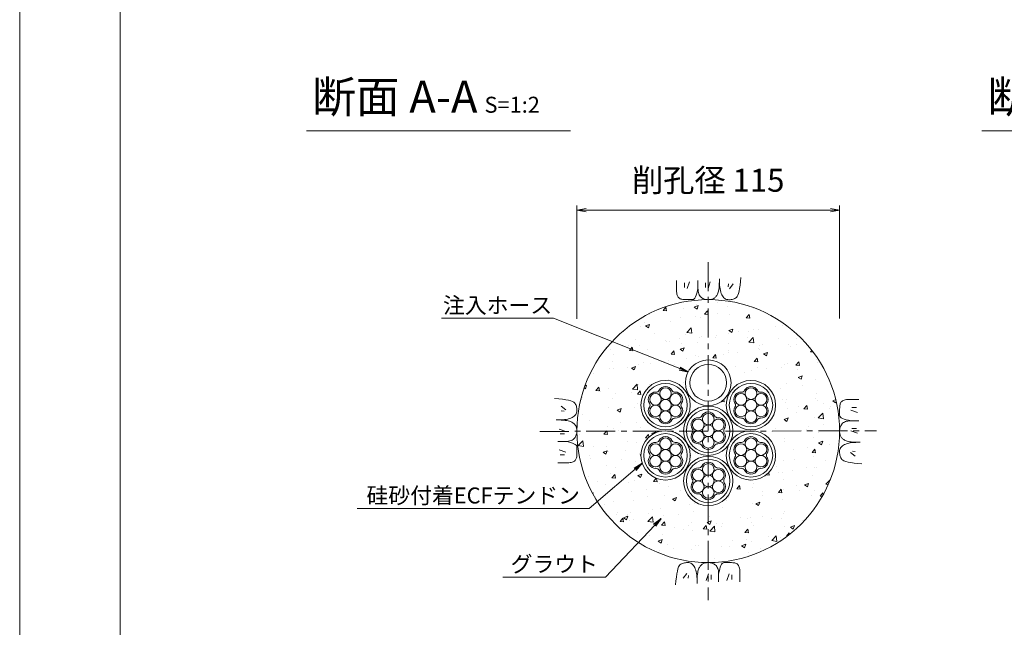
# Model space of a CAD drawing. Units: millimetres. Extents: x 0 to 1297, y 0 to 594.
# Drawn here: x 0 to 215, y 285 to 418 of the extents above; entities that cross this region are included whole.
import ezdxf
from ezdxf.enums import TextEntityAlignment as Align

# ---------------------------------------------------------------- set-up
doc = ezdxf.new("R2010")
doc.units = ezdxf.units.MM
doc.linetypes.add('CENTER', pattern=[101.6, 63.5, -12.7, 12.7, -12.7])
for name, color, linetype, lineweight in [('C-TTL', 2, 'Continuous', 18), ('D-BMK', 2, 'CENTER', 13), ('D-BYP', 5, 'Continuous', 13), ('D-STR-DIM', 7, 'Continuous', 13), ('D-STR-HTXT', 7, 'Continuous', 13), ('D-STR-MTXT', 7, 'Continuous', 13), ('D-STR-STR1', 1, 'Continuous', 18), ('D-STR-STR5', 6, 'Continuous', 13), ('D-STR-STR6', 4, 'Continuous', 18)]:
    doc.layers.add(name, color=color, linetype=linetype, lineweight=lineweight)
doc.layers.add('C-TTL2', color=2, linetype='Continuous', lineweight=18, plot=False)
doc.styles.add('MSG', font='MS Gothic.ttf')
doc.styles.add('YOKO_GOTHIC', font='MS Gothic.ttf')
doc.dimstyles.new('DIM5', dxfattribs={"dimscale": 0, "dimtxt": 3.5, "dimasz": 1, "dimexe": 0.5, "dimexo": 0.5, "dimgap": 0.5, "dimtad": 1, "dimdec": 0, "dimlfac": 5, "dimzin": 0, "dimdsep": 46, "dimtxsty": 'MSG', "dimblk": 'ehd5-4 _OPEN', "dimcen": 0.09, "dimclrd": 256, "dimclre": 256, "dimadec": 0, "dimazin": 0, "dimtfac": 1, "dimtdec": 0, "dimtmove": 2, "dimatfit": 3, "dimldrblk": 'ehd5-4 _OPEN', "dimfxl": 1, "dimtolj": 1, "dimtzin": 0, "dimlwd": -1, "dimlwe": -1, "dimarcsym": 0})

# ---------------------------------------------------------------- blocks, each defined once
blk = doc.blocks.new('ehd5-4 _OPEN')
at = {"color": 0, "linetype": 'ByBlock', "lineweight": -2}
for p, q in [((-1, 0.166667), (0, 0)), ((-1, -0.166667), (0, 0)), ((0, 0), (-1, 0))]:
    blk.add_line(p, q, dxfattribs=at)
blk = doc.blocks.new('sec-ih')
at = {"layer": 'D-STR-STR1', "ltscale": 0.05}
blk.add_circle((347.79, 303.64), 5, dxfattribs=at)
at = {"layer": 'D-STR-STR1'}
blk.add_circle((347.79, 303.64), 4, dxfattribs=at)
blk = doc.blocks.new('wire6')
at = {"layer": 'D-STR-STR5'}
for centre in [(367.42, 298.39), (365.23, 297.13), (369.61, 297.13), (365.23, 294.59), (367.42, 295.86), (369.61, 294.59), (367.42, 293.33)]:
    blk.add_circle(centre, 1.27, dxfattribs=at)
for centre, radius, start, end in [((367.42, 298.39), 1.57, 26.8548, 153.1452), ((365.23, 297.13), 1.57, 86.8548, 213.1452), ((365.35, 299.44), 0.75, 266.8548, 333.1452), ((369.49, 299.44), 0.75, 206.8548, 273.1452), ((369.61, 297.13), 1.57, 326.8548, 93.1452), ((365.23, 294.59), 1.57, 146.8548, 273.1452), ((363.29, 295.86), 0.75, 326.8548, 33.1452), ((369.61, 294.59), 1.57, 266.8548, 33.1452), ((371.55, 295.86), 0.75, 146.8548, 213.1452), ((365.35, 292.28), 0.75, 26.8548, 93.1452), ((367.42, 293.33), 1.57, 206.8548, 333.1452), ((369.49, 292.28), 0.75, 86.8548, 153.1452)]:
    blk.add_arc(centre, radius, start, end, dxfattribs=at)
blk = doc.blocks.new('wire6+sh')
at = {"layer": 'D-STR-STR6'}
for radius in [5.4, 4.75]:
    blk.add_circle((369.8, 325.76), radius, dxfattribs=at)
blk.add_blockref('wire6', (2.38, 29.9))

msp = doc.modelspace()

# ---------------------------------------------------------------- hatches: boundary and pattern name
at = {"layer": 'D-BYP', "ltscale": 0.05}
h = msp.add_hatch(dxfattribs=at)
h.set_pattern_fill('AR-CONC', color=256, scale=0.05)
h.paths.add_polyline_path([(121.942, 327.847, 1), (179.442, 327.847, 0.4133822), (150.774, 356.597), (150.692, 356.595), (150.642, 356.597, 0.4137019)])
h.paths.add_polyline_path([(155.692, 338.427, -1), (145.692, 338.427, -1)], flags=16)
h.paths.add_polyline_path([(154.692, 338.427, -1), (146.692, 338.427, -1)], flags=0)
h.paths.add_polyline_path([(146.736, 333.531, -1), (135.936, 333.531, -1)], flags=16)
h.paths.add_polyline_path([(146.086, 333.531, -1), (136.586, 333.531, -1)], flags=0)
h.paths.add_polyline_path([(142.734, 336.772, 0.2975923), (143.444, 336.362, -0.614545), (144.842, 333.941, 0.2975923), (144.842, 333.121, -0.614545), (143.444, 330.7, 0.2975923), (142.734, 330.29, -0.614545), (139.938, 330.29, 0.2975923), (139.228, 330.7, -0.614545), (137.83, 333.121, 0.2975923), (137.83, 333.941, -0.614545), (139.228, 336.362, 0.2975923), (139.938, 336.772, -0.614545)], flags=0)
h.paths.add_polyline_path([(142.603, 336.065, -0.1316525), (142.433, 335.431, -0.767327), (144.797, 334.798, -0.4142136), (143.53, 333.531, -0.4142136), (144.797, 332.265, -0.767327), (142.433, 331.631, -0.1316525), (142.603, 330.998, -1), (140.069, 330.998, -0.1316525), (140.239, 331.631, -0.767327), (137.875, 332.265, -0.4142136), (139.142, 333.531, -0.4142136), (137.875, 334.798, -0.767327), (140.239, 335.431, -0.1316525), (140.069, 336.065, -1)], flags=0)
h.paths.add_polyline_path([(142.603, 333.531, -1), (140.069, 333.531, -1)], flags=0)
h.paths.add_polyline_path([(156.092, 327.936, -0.1246333), (155.442, 325.366, -0.7573733), (165.449, 322.549, -1), (154.649, 322.549, -0.1246333), (155.299, 325.119, -0.5606836), (146.085, 325.119, -0.1246333), (146.736, 322.549, -1), (135.936, 322.549, -0.7573733), (145.943, 325.366, -0.1246333), (145.292, 327.936, -1)], flags=16)
h.paths.add_polyline_path([(165.449, 333.531, -1), (154.649, 333.531, -1)], flags=16)
h.paths.add_polyline_path([(156.092, 327.936, -1), (145.292, 327.936, -1)], flags=0)
h.paths.add_polyline_path([(164.799, 333.531, -1), (155.299, 333.531, -1)], flags=0)
h.paths.add_polyline_path([(155.442, 327.936, -1), (145.942, 327.936, -1)], flags=0)
h.paths.add_polyline_path([(157.941, 336.362, 0.2975923), (158.651, 336.772, -0.614545), (161.447, 336.772, 0.2975923), (162.157, 336.362, -0.614545), (163.554, 333.941, 0.2975923), (163.554, 333.121, -0.614545), (162.157, 330.7, 0.2975923), (161.447, 330.29, -0.614545), (158.651, 330.29, 0.2975923), (157.941, 330.7, -0.614545), (156.543, 333.121, 0.2975923), (156.543, 333.941, -0.614545)], flags=0)
h.paths.add_polyline_path([(152.09, 331.177, 0.2975923), (152.8, 330.767, -0.614545), (154.198, 328.346, 0.2975923), (154.198, 327.526, -0.614545), (152.8, 325.105, 0.2975923), (152.09, 324.695, -0.614545), (149.295, 324.695, 0.2975923), (148.584, 325.105, -0.614545), (147.187, 327.526, 0.2975923), (147.187, 328.346, -0.614545), (148.584, 330.767, 0.2975923), (149.295, 331.177, -0.614545)], flags=0)
h.paths.add_polyline_path([(158.952, 335.431, -0.1316525), (158.782, 336.065, -1), (161.315, 336.065, -0.1316525), (161.146, 335.431, -0.767327), (163.509, 334.798, -0.4142136), (162.243, 333.531, -0.4142136), (163.509, 332.265, -0.767327), (161.146, 331.631, -0.1316525), (161.315, 330.998, -1), (158.782, 330.998, -0.1316525), (158.952, 331.631, -0.767327), (156.588, 332.265, -0.4142136), (157.855, 333.531, -0.4142136), (156.588, 334.798, -0.767327)], flags=0)
h.paths.add_polyline_path([(151.959, 330.469, -0.1316525), (151.789, 329.836, -0.767327), (154.153, 329.202, -0.4142136), (152.886, 327.936, -0.4142136), (154.153, 326.669, -0.767327), (151.789, 326.036, -0.1316525), (151.959, 325.402, -1), (149.426, 325.402, -0.1316525), (149.595, 326.036, -0.767327), (147.232, 326.669, -0.4142136), (148.498, 327.936, -0.4142136), (147.232, 329.202, -0.767327), (149.595, 329.836, -0.1316525), (149.426, 330.469, -1)], flags=0)
h.paths.add_polyline_path([(161.315, 333.531, -1), (158.782, 333.531, -1)], flags=0)
h.paths.add_polyline_path([(146.736, 322.549, -1), (135.936, 322.549, -1)], flags=0)
h.paths.add_polyline_path([(146.086, 322.549, -1), (136.586, 322.549, -1)], flags=0)
h.paths.add_polyline_path([(142.734, 325.79, 0.2975923), (143.444, 325.38, -0.614545), (144.842, 322.959, 0.2975923), (144.842, 322.139, -0.614545), (143.444, 319.718, 0.2975923), (142.734, 319.308, -0.614545), (139.938, 319.308, 0.2975923), (139.228, 319.718, -0.614545), (137.83, 322.139, 0.2975923), (137.83, 322.959, -0.614545), (139.228, 325.38, 0.2975923), (139.938, 325.79, -0.614545)], flags=0)
h.paths.add_polyline_path([(165.449, 322.549, -1), (154.649, 322.549, -1)], flags=0)
h.paths.add_polyline_path([(142.603, 325.082, -0.1316525), (142.433, 324.449, -0.767327), (144.797, 323.816, -0.4142136), (143.53, 322.549, -0.4142136), (144.797, 321.282, -0.767327), (142.433, 320.649, -0.1316525), (142.603, 320.016, -1), (140.069, 320.016, -0.1316525), (140.239, 320.649, -0.767327), (137.875, 321.282, -0.4142136), (139.142, 322.549, -0.4142136), (137.875, 323.816, -0.767327), (140.239, 324.449, -0.1316525), (140.069, 325.082, -1)], flags=0)
h.paths.add_polyline_path([(164.799, 322.549, -1), (155.299, 322.549, -1)], flags=0)
h.paths.add_polyline_path([(157.941, 325.38, 0.2975923), (158.651, 325.79, -0.614545), (161.447, 325.79, 0.2975923), (162.157, 325.38, -0.614545), (163.554, 322.959, 0.2975923), (163.554, 322.139, -0.614545), (162.157, 319.718, 0.2975923), (161.447, 319.308, -0.614545), (158.651, 319.308, 0.2975923), (157.941, 319.718, -0.614545), (156.543, 322.139, 0.2975923), (156.543, 322.959, -0.614545)], flags=0)
h.paths.add_polyline_path([(156.092, 316.953, -1), (145.292, 316.953, -1)], flags=16)
h.paths.add_polyline_path([(155.442, 316.953, -1), (145.942, 316.953, -1)], flags=0)
h.paths.add_polyline_path([(152.09, 320.194, 0.2975923), (152.8, 319.784, -0.614545), (154.198, 317.363, 0.2975923), (154.198, 316.543, -0.614545), (152.8, 314.122, 0.2975923), (152.09, 313.712, -0.614545), (149.295, 313.712, 0.2975923), (148.584, 314.122, -0.614545), (147.187, 316.543, 0.2975923), (147.187, 317.363, -0.614545), (148.584, 319.784, 0.2975923), (149.295, 320.194, -0.614545)], flags=0)
h.paths.add_polyline_path([(151.959, 319.486, -0.1316525), (151.789, 318.853, -0.767327), (154.153, 318.22, -0.4142136), (152.886, 316.953, -0.4142136), (154.153, 315.686, -0.767327), (151.789, 315.053, -0.1316525), (151.959, 314.42, -1), (149.426, 314.42, -0.1316525), (149.595, 315.053, -0.767327), (147.232, 315.686, -0.4142136), (148.498, 316.953, -0.4142136), (147.232, 318.22, -0.767327), (149.595, 318.853, -0.1316525), (149.426, 319.486, -1)], flags=0)
h.paths.add_polyline_path([(158.952, 324.449, -0.1316525), (158.782, 325.082, -1), (161.315, 325.082, -0.1316525), (161.146, 324.449, -0.767327), (163.509, 323.816, -0.4142136), (162.243, 322.549, -0.4142136), (163.509, 321.282, -0.767327), (161.146, 320.649, -0.1316525), (161.315, 320.016, -1), (158.782, 320.016, -0.1316525), (158.952, 320.649, -0.767327), (156.588, 321.282, -0.4142136), (157.855, 322.549, -0.4142136), (156.588, 323.816, -0.767327)], flags=0)
h.paths.add_polyline_path([(151.959, 316.953, -1), (149.426, 316.953, -1)], flags=0)

# ---------------------------------------------------------------- linework, layer by layer
at = {"layer": 'C-TTL'}
msp.add_line((22, 22), (22, 572), dxfattribs=at)
at = {"layer": 'C-TTL2'}
msp.add_lwpolyline([(0, 0), (841, 0), (841, 594), (0, 594)], close=True, dxfattribs=at)
at = {"layer": 'D-BMK', "ltscale": 0.1}
for p, q in [((150.692, 364.801), (150.692, 290.893)), ((113.846, 327.793), (187.539, 327.901))]:
    msp.add_line(p, q, dxfattribs=at)
at = {"layer": 'D-BYP', "linetype": 'Continuous'}
for p, q in [((143.746, 360.78), (143.745, 359.844)), ((145.527, 360.28), (145.527, 359.278)), ((146.591, 360.499), (146.09, 359.027)), ((148.442, 360.78), (148.44, 359.113)), ((150.081, 360.28), (150.081, 359.278)), ((151.146, 360.499), (150.645, 359.027)), ((153.09, 359.569), (153.116, 360.037)), ((153.116, 360.037), (153.132, 360.557)), ((153.132, 360.557), (153.138, 361.129)), ((153.137, 360.742), (153.137, 360.644)), ((153.137, 360.644), (153.137, 360.599)), ((153.137, 360.599), (153.145, 360.146)), ((153.145, 360.146), (153.169, 359.717)), ((155.113, 360.029), (155.05, 359.403)), ((156.146, 360.029), (155.363, 358.996)), ((157.667, 359.744), (157.756, 360.555)), ((157.756, 360.555), (157.834, 361.471)), ((143.745, 359.844), (143.745, 359.111)), ((143.745, 359.111), (143.751, 358.638)), ((143.751, 358.638), (143.769, 358.344)), ((143.769, 358.344), (143.8, 358.076)), ((143.8, 358.076), (143.844, 357.833)), ((143.844, 357.833), (143.9, 357.616)), ((148.057, 357.582), (148.192, 358.014)), ((148.192, 358.014), (148.319, 358.524)), ((148.319, 358.524), (148.44, 359.113)), ((148.44, 359.113), (148.451, 358.754)), ((148.451, 358.754), (148.484, 358.427)), ((148.484, 358.427), (148.539, 358.13)), ((148.539, 358.13), (148.616, 357.864)), ((148.616, 357.864), (148.714, 357.628)), ((152.633, 357.668), (152.722, 357.833)), ((152.722, 357.833), (152.807, 358.009)), ((152.807, 358.009), (152.884, 358.217)), ((152.884, 358.217), (152.951, 358.477)), ((152.951, 358.477), (153.007, 358.79)), ((153.007, 358.79), (153.054, 359.154)), ((153.054, 359.154), (153.09, 359.569)), ((153.169, 359.717), (153.209, 359.314)), ((153.209, 359.314), (153.265, 358.934)), ((153.265, 358.934), (153.338, 358.58)), ((153.338, 358.58), (153.426, 358.25)), ((153.426, 358.25), (153.531, 357.944)), ((153.531, 357.944), (153.651, 357.663)), ((157.195, 357.554), (157.33, 357.944)), ((157.33, 357.944), (157.454, 358.439)), ((157.454, 358.439), (157.566, 359.039)), ((157.566, 359.039), (157.667, 359.744)), ((143.9, 357.616), (143.968, 357.424)), ((143.968, 357.424), (144.049, 357.258)), ((144.049, 357.258), (144.142, 357.118)), ((144.142, 357.118), (144.252, 356.998)), ((144.252, 356.998), (144.381, 356.895)), ((144.381, 356.895), (144.531, 356.807)), ((144.531, 356.807), (144.7, 356.735)), ((144.7, 356.735), (144.889, 356.679)), ((144.889, 356.679), (145.097, 356.639)), ((145.097, 356.639), (145.326, 356.615)), ((145.326, 356.615), (145.574, 356.606)), ((145.574, 356.606), (145.827, 356.606)), ((145.827, 356.606), (146.069, 356.605)), ((146.069, 356.605), (146.299, 356.605)), ((146.299, 356.605), (146.519, 356.604)), ((146.519, 356.604), (146.728, 356.604)), ((146.728, 356.604), (146.926, 356.603)), ((146.926, 356.603), (147.112, 356.603)), ((147.112, 356.603), (147.288, 356.602)), ((147.288, 356.602), (147.455, 356.641)), ((147.455, 356.641), (147.615, 356.759)), ((147.615, 356.759), (147.769, 356.955)), ((147.769, 356.955), (147.917, 357.229)), ((147.917, 357.229), (148.057, 357.582)), ((148.714, 357.628), (148.835, 357.424)), ((148.835, 357.424), (148.978, 357.25)), ((148.978, 357.25), (149.143, 357.107)), ((149.143, 357.107), (149.321, 356.987)), ((149.321, 356.987), (149.504, 356.884)), ((149.504, 356.884), (149.691, 356.796)), ((149.691, 356.796), (149.882, 356.724)), ((149.882, 356.724), (150.078, 356.668)), ((150.078, 356.668), (150.279, 356.628)), ((150.279, 356.628), (150.483, 356.603)), ((150.483, 356.603), (150.692, 356.595)), ((150.692, 356.595), (150.898, 356.6)), ((150.898, 356.6), (151.092, 356.615)), ((151.092, 356.615), (151.274, 356.642)), ((151.274, 356.642), (151.444, 356.679)), ((151.444, 356.679), (151.602, 356.727)), ((151.602, 356.727), (151.749, 356.786)), ((151.749, 356.786), (151.884, 356.856)), ((151.884, 356.856), (152.007, 356.936)), ((152.007, 356.936), (152.123, 357.028)), ((152.123, 357.028), (152.234, 357.132)), ((152.234, 357.132), (152.34, 357.248)), ((152.34, 357.248), (152.442, 357.376)), ((152.442, 357.376), (152.54, 357.516)), ((152.54, 357.516), (152.633, 357.668)), ((153.651, 357.663), (153.788, 357.411)), ((153.788, 357.411), (153.942, 357.192)), ((153.942, 357.192), (154.111, 357.007)), ((154.111, 357.007), (154.297, 356.856)), ((154.297, 356.856), (154.498, 356.738)), ((154.498, 356.738), (154.716, 356.653)), ((154.716, 356.653), (154.95, 356.602)), ((154.95, 356.602), (155.2, 356.585)), ((155.2, 356.585), (155.453, 356.592)), ((155.453, 356.592), (155.693, 356.616)), ((155.693, 356.616), (155.922, 356.655)), ((155.922, 356.655), (156.139, 356.71)), ((156.139, 356.71), (156.344, 356.781)), ((156.344, 356.781), (156.538, 356.868)), ((156.538, 356.868), (156.72, 356.971)), ((156.72, 356.971), (156.889, 357.09)), ((156.889, 357.09), (157.048, 357.269)), ((157.048, 357.269), (157.195, 357.554)), ((117.982, 334.91), (117.067, 334.988)), ((118.793, 334.821), (117.982, 334.91)), ((119.498, 334.72), (118.793, 334.821)), ((120.098, 334.608), (119.498, 334.72)), ((120.593, 334.484), (120.098, 334.608)), ((120.983, 334.349), (120.593, 334.484)), ((121.268, 334.202), (120.983, 334.349)), ((121.447, 334.044), (121.268, 334.202)), ((121.566, 333.874), (121.447, 334.044)), ((179.655, 334.009), (179.583, 333.84)), ((179.742, 334.158), (179.655, 334.009)), ((179.846, 334.287), (179.742, 334.158)), ((179.965, 334.397), (179.846, 334.287)), ((180.106, 334.49), (179.965, 334.397)), ((180.272, 334.571), (180.106, 334.49)), ((180.463, 334.64), (180.272, 334.571)), ((180.68, 334.696), (180.463, 334.64)), ((180.923, 334.739), (180.68, 334.696)), ((181.192, 334.77), (180.923, 334.739)), ((181.486, 334.789), (181.192, 334.77)), ((181.958, 334.795), (181.486, 334.789)), ((182.692, 334.794), (181.958, 334.795)), ((183.628, 334.793), (182.692, 334.794)), ((118.508, 333.3), (119.541, 332.518)), ((118.508, 332.267), (119.134, 332.204)), ((121.669, 333.692), (121.566, 333.874)), ((121.756, 333.499), (121.669, 333.692)), ((121.827, 333.294), (121.756, 333.499)), ((121.799, 331.653), (121.884, 331.87)), ((121.882, 333.076), (121.827, 333.294)), ((121.921, 332.848), (121.882, 333.076)), ((121.884, 331.87), (121.935, 332.105)), ((121.945, 332.607), (121.921, 332.848)), ((121.935, 332.105), (121.952, 332.355)), ((121.952, 332.355), (121.945, 332.607)), ((179.452, 332.02), (179.451, 331.811)), ((179.453, 332.471), (179.452, 332.24)), ((179.452, 332.24), (179.452, 332.02)), ((179.454, 332.965), (179.453, 332.712)), ((179.453, 332.712), (179.453, 332.471)), ((179.462, 333.213), (179.454, 332.965)), ((179.487, 333.442), (179.462, 333.213)), ((179.527, 333.651), (179.487, 333.442)), ((179.583, 333.84), (179.527, 333.651)), ((183.346, 331.948), (181.875, 332.449)), ((183.127, 333.013), (182.125, 333.013)), ((117.98, 330.287), (117.409, 330.292)), ((117.756, 330.292), (117.776, 330.292)), ((117.776, 330.292), (117.795, 330.292)), ((117.795, 330.292), (117.893, 330.292)), ((117.893, 330.292), (117.939, 330.292)), ((117.939, 330.292), (118.391, 330.3)), ((118.5, 330.271), (117.98, 330.287)), ((118.391, 330.3), (118.82, 330.323)), ((118.968, 330.245), (118.5, 330.271)), ((118.82, 330.323), (119.223, 330.363)), ((119.384, 330.208), (118.968, 330.245)), ((119.223, 330.363), (119.603, 330.42)), ((119.748, 330.162), (119.384, 330.208)), ((119.603, 330.42), (119.957, 330.492)), ((120.06, 330.105), (119.748, 330.162)), ((119.957, 330.492), (120.288, 330.58)), ((120.32, 330.038), (120.06, 330.105)), ((120.288, 330.58), (120.593, 330.685)), ((120.528, 329.961), (120.32, 330.038)), ((120.704, 329.877), (120.528, 329.961)), ((120.593, 330.685), (120.875, 330.806)), ((120.869, 329.788), (120.704, 329.877)), ((121.021, 329.694), (120.869, 329.788)), ((120.875, 330.806), (121.127, 330.943)), ((121.161, 329.597), (121.021, 329.694)), ((121.127, 330.943), (121.345, 331.096)), ((121.345, 331.096), (121.53, 331.265)), ((121.53, 331.265), (121.682, 331.451)), ((121.682, 331.451), (121.799, 331.653)), ((179.451, 331.614), (179.45, 331.427)), ((179.45, 331.427), (179.45, 331.251)), ((179.45, 331.251), (179.489, 331.084)), ((179.451, 331.811), (179.451, 331.614)), ((179.489, 331.084), (179.606, 330.924)), ((179.606, 330.924), (179.802, 330.77)), ((179.802, 330.77), (180.077, 330.623)), ((180.077, 330.623), (180.43, 330.482)), ((180.271, 329.704), (180.098, 329.561)), ((180.476, 329.825), (180.271, 329.704)), ((180.43, 330.482), (180.862, 330.348)), ((180.711, 329.924), (180.476, 329.825)), ((180.977, 330.001), (180.711, 329.924)), ((180.862, 330.348), (181.372, 330.22)), ((181.274, 330.055), (180.977, 330.001)), ((181.602, 330.088), (181.274, 330.055)), ((181.372, 330.22), (181.96, 330.099)), ((181.961, 330.099), (181.602, 330.088)), ((183.627, 330.098), (181.961, 330.099)), ((118.039, 328.3), (119.51, 327.799)), ((121.289, 329.495), (121.161, 329.597)), ((121.405, 329.388), (121.289, 329.495)), ((121.509, 329.277), (121.405, 329.388)), ((121.601, 329.162), (121.509, 329.277)), ((121.681, 329.039), (121.601, 329.162)), ((121.751, 328.904), (121.681, 329.039)), ((121.81, 328.757), (121.751, 328.904)), ((121.858, 328.598), (121.81, 328.757)), ((121.895, 328.428), (121.858, 328.598)), ((121.922, 328.246), (121.895, 328.428)), ((121.91, 327.433), (121.934, 327.638)), ((121.937, 328.052), (121.922, 328.246)), ((121.934, 327.638), (121.942, 327.847)), ((121.942, 327.847), (121.937, 328.052)), ((179.451, 328.056), (179.442, 327.847)), ((179.442, 327.847), (179.447, 327.641)), ((179.447, 327.641), (179.463, 327.448)), ((179.475, 328.261), (179.451, 328.056)), ((179.515, 328.461), (179.475, 328.261)), ((179.571, 328.657), (179.515, 328.461)), ((179.643, 328.848), (179.571, 328.657)), ((179.731, 329.035), (179.643, 328.848)), ((179.835, 329.218), (179.731, 329.035)), ((179.955, 329.396), (179.835, 329.218)), ((180.098, 329.561), (179.955, 329.396)), ((183.346, 327.394), (181.875, 327.894)), ((183.127, 328.458), (182.125, 328.458)), ((117.758, 325.596), (119.424, 325.595)), ((118.258, 327.236), (119.259, 327.236)), ((119.424, 325.595), (119.783, 325.606)), ((120.013, 325.474), (119.424, 325.595)), ((119.783, 325.606), (120.111, 325.638)), ((120.523, 325.346), (120.013, 325.474)), ((120.111, 325.638), (120.407, 325.693)), ((120.407, 325.693), (120.674, 325.77)), ((120.674, 325.77), (120.909, 325.869)), ((120.909, 325.869), (121.114, 325.99)), ((121.114, 325.99), (121.287, 326.133)), ((121.287, 326.133), (121.43, 326.298)), ((121.43, 326.298), (121.55, 326.476)), ((121.55, 326.476), (121.654, 326.659)), ((121.654, 326.659), (121.741, 326.846)), ((121.741, 326.846), (121.813, 327.037)), ((121.813, 327.037), (121.869, 327.233)), ((121.869, 327.233), (121.91, 327.433)), ((179.463, 327.448), (179.49, 327.266)), ((179.49, 327.266), (179.527, 327.095)), ((179.527, 327.095), (179.575, 326.937)), ((179.575, 326.937), (179.634, 326.79)), ((179.634, 326.79), (179.704, 326.655)), ((179.704, 326.655), (179.784, 326.532)), ((179.784, 326.532), (179.876, 326.417)), ((179.876, 326.417), (179.98, 326.306)), ((179.98, 326.306), (180.096, 326.199)), ((180.096, 326.199), (180.224, 326.097)), ((180.224, 326.097), (180.364, 325.999)), ((180.364, 325.999), (180.516, 325.906)), ((180.516, 325.906), (180.68, 325.817)), ((180.68, 325.817), (180.856, 325.733)), ((180.856, 325.733), (181.065, 325.656)), ((181.065, 325.656), (181.325, 325.589)), ((181.325, 325.589), (181.637, 325.532)), ((181.637, 325.532), (182.001, 325.485)), ((182.001, 325.485), (182.417, 325.449)), ((182.417, 325.449), (182.885, 325.423)), ((182.993, 325.394), (182.565, 325.37)), ((182.885, 325.423), (183.405, 325.407)), ((183.446, 325.402), (182.993, 325.394)), ((183.405, 325.407), (183.976, 325.402)), ((183.492, 325.402), (183.446, 325.402)), ((183.589, 325.402), (183.492, 325.402)), ((183.609, 325.402), (183.589, 325.402)), ((183.629, 325.402), (183.609, 325.402)), ((118.039, 323.746), (119.51, 323.245)), ((120.955, 325.212), (120.523, 325.346)), ((121.308, 325.071), (120.955, 325.212)), ((121.583, 324.924), (121.308, 325.071)), ((121.779, 324.77), (121.583, 324.924)), ((121.896, 324.61), (121.779, 324.77)), ((121.935, 324.442), (121.896, 324.61)), ((121.932, 323.223), (121.933, 323.454)), ((121.933, 323.674), (121.934, 323.882)), ((121.933, 323.454), (121.933, 323.674)), ((121.934, 324.267), (121.935, 324.442)), ((121.934, 324.08), (121.934, 324.267)), ((121.934, 323.882), (121.934, 324.08)), ((179.45, 323.589), (179.433, 323.339)), ((179.433, 323.339), (179.44, 323.087)), ((179.501, 323.823), (179.45, 323.589)), ((179.585, 324.041), (179.501, 323.823)), ((179.703, 324.243), (179.585, 324.041)), ((179.855, 324.428), (179.703, 324.243)), ((180.04, 324.598), (179.855, 324.428)), ((180.258, 324.751), (180.04, 324.598)), ((180.51, 324.888), (180.258, 324.751)), ((180.791, 325.009), (180.51, 324.888)), ((181.097, 325.113), (180.791, 325.009)), ((181.427, 325.202), (181.097, 325.113)), ((181.782, 325.274), (181.427, 325.202)), ((182.161, 325.33), (181.782, 325.274)), ((182.565, 325.37), (182.161, 325.33)), ((182.877, 323.427), (182.251, 323.489)), ((118.258, 322.681), (119.259, 322.681)), ((120.922, 321.054), (121.113, 321.122)), ((121.113, 321.122), (121.279, 321.203)), ((121.279, 321.203), (121.419, 321.297)), ((121.419, 321.297), (121.539, 321.406)), ((121.539, 321.406), (121.642, 321.536)), ((121.642, 321.536), (121.73, 321.685)), ((121.73, 321.685), (121.802, 321.854)), ((121.802, 321.854), (121.858, 322.043)), ((121.858, 322.043), (121.898, 322.252)), ((121.898, 322.252), (121.923, 322.48)), ((121.923, 322.48), (121.931, 322.729)), ((121.931, 322.729), (121.932, 322.981)), ((121.932, 322.981), (121.932, 323.223)), ((179.44, 323.087), (179.463, 322.846)), ((179.463, 322.846), (179.503, 322.617)), ((179.503, 322.617), (179.558, 322.4)), ((179.558, 322.4), (179.629, 322.195)), ((179.629, 322.195), (179.716, 322.001)), ((179.716, 322.001), (179.819, 321.82)), ((179.819, 321.82), (179.938, 321.65)), ((179.938, 321.65), (180.117, 321.491)), ((180.117, 321.491), (180.402, 321.345)), ((180.402, 321.345), (180.791, 321.209)), ((180.791, 321.209), (181.286, 321.086)), ((181.286, 321.086), (181.887, 320.973)), ((182.877, 322.394), (181.844, 323.176)), ((117.757, 320.9), (118.693, 320.9)), ((118.693, 320.9), (119.426, 320.899)), ((119.426, 320.899), (119.899, 320.905)), ((119.899, 320.905), (120.193, 320.924)), ((120.193, 320.924), (120.462, 320.955)), ((120.462, 320.955), (120.705, 320.998)), ((120.705, 320.998), (120.922, 321.054)), ((181.887, 320.973), (182.592, 320.873)), ((182.592, 320.873), (183.403, 320.783)), ((183.403, 320.783), (184.318, 320.706)), ((144.055, 297.748), (143.931, 297.253)), ((144.19, 298.138), (144.055, 297.748)), ((144.337, 298.422), (144.19, 298.138)), ((144.495, 298.602), (144.337, 298.422)), ((144.665, 298.721), (144.495, 298.602)), ((144.847, 298.823), (144.665, 298.721)), ((145.04, 298.91), (144.847, 298.823)), ((145.246, 298.982), (145.04, 298.91)), ((145.463, 299.037), (145.246, 298.982)), ((145.692, 299.076), (145.463, 299.037)), ((145.932, 299.099), (145.692, 299.076)), ((146.185, 299.107), (145.932, 299.099)), ((146.435, 299.089), (146.185, 299.107)), ((146.669, 299.038), (146.435, 299.089)), ((146.887, 298.954), (146.669, 299.038)), ((147.088, 298.836), (146.887, 298.954)), ((147.274, 298.685), (147.088, 298.836)), ((147.443, 298.5), (147.274, 298.685)), ((147.596, 298.281), (147.443, 298.5)), ((147.733, 298.029), (147.596, 298.281)), ((147.854, 297.748), (147.733, 298.029)), ((147.959, 297.442), (147.854, 297.748)), ((148.047, 297.112), (147.959, 297.442)), ((148.501, 297.474), (148.434, 297.214)), ((148.578, 297.683), (148.501, 297.474)), ((148.663, 297.859), (148.578, 297.683)), ((148.752, 298.023), (148.663, 297.859)), ((148.845, 298.175), (148.752, 298.023)), ((148.943, 298.316), (148.845, 298.175)), ((149.045, 298.443), (148.943, 298.316)), ((149.151, 298.56), (149.045, 298.443)), ((149.262, 298.663), (149.151, 298.56)), ((149.377, 298.755), (149.262, 298.663)), ((149.501, 298.836), (149.377, 298.755)), ((149.636, 298.905), (149.501, 298.836)), ((149.782, 298.964), (149.636, 298.905)), ((149.941, 299.012), (149.782, 298.964)), ((150.111, 299.05), (149.941, 299.012)), ((150.293, 299.076), (150.111, 299.05)), ((150.487, 299.092), (150.293, 299.076)), ((150.692, 299.097), (150.487, 299.092)), ((150.901, 299.088), (150.692, 299.097)), ((151.106, 299.064), (150.901, 299.088)), ((151.306, 299.024), (151.106, 299.064)), ((151.502, 298.968), (151.306, 299.024)), ((151.694, 298.896), (151.502, 298.968)), ((151.881, 298.808), (151.694, 298.896)), ((152.063, 298.704), (151.881, 298.808)), ((152.242, 298.585), (152.063, 298.704)), ((152.407, 298.442), (152.242, 298.585)), ((152.549, 298.268), (152.407, 298.442)), ((152.67, 298.063), (152.549, 298.268)), ((152.769, 297.828), (152.67, 298.063)), ((152.846, 297.562), (152.769, 297.828)), ((152.901, 297.265), (152.846, 297.562)), ((153.193, 297.678), (153.065, 297.168)), ((153.327, 298.109), (153.193, 297.678)), ((153.468, 298.462), (153.327, 298.109)), ((153.615, 298.737), (153.468, 298.462)), ((153.769, 298.933), (153.615, 298.737)), ((153.93, 299.05), (153.769, 298.933)), ((154.097, 299.089), (153.93, 299.05)), ((154.272, 299.089), (154.097, 299.089)), ((154.459, 299.089), (154.272, 299.089)), ((154.657, 299.088), (154.459, 299.089)), ((154.866, 299.088), (154.657, 299.088)), ((155.085, 299.087), (154.866, 299.088)), ((155.316, 299.087), (155.085, 299.087)), ((155.558, 299.086), (155.316, 299.087)), ((155.811, 299.086), (155.558, 299.086)), ((156.059, 299.077), (155.811, 299.086)), ((156.288, 299.053), (156.059, 299.077)), ((156.496, 299.013), (156.288, 299.053)), ((156.685, 298.957), (156.496, 299.013)), ((156.854, 298.885), (156.685, 298.957)), ((157.003, 298.797), (156.854, 298.885)), ((157.133, 298.693), (157.003, 298.797)), ((157.242, 298.574), (157.133, 298.693)), ((157.336, 298.434), (157.242, 298.574)), ((157.417, 298.268), (157.336, 298.434)), ((157.485, 298.076), (157.417, 298.268)), ((157.541, 297.859), (157.485, 298.076)), ((157.585, 297.616), (157.541, 297.859)), ((157.616, 297.348), (157.585, 297.616)), ((143.718, 295.947), (143.629, 295.137)), ((143.819, 296.653), (143.718, 295.947)), ((143.931, 297.253), (143.819, 296.653)), ((145.239, 295.663), (146.022, 296.696)), ((146.272, 295.663), (146.335, 296.289)), ((148.12, 296.757), (148.047, 297.112)), ((148.176, 296.378), (148.12, 296.757)), ((148.216, 295.974), (148.176, 296.378)), ((148.24, 295.546), (148.216, 295.974)), ((148.248, 295.093), (148.24, 295.546)), ((148.268, 295.654), (148.253, 295.135)), ((148.295, 296.122), (148.268, 295.654)), ((148.331, 296.538), (148.295, 296.122)), ((148.377, 296.902), (148.331, 296.538)), ((148.434, 297.214), (148.377, 296.902)), ((150.239, 295.193), (150.74, 296.664)), ((151.303, 295.412), (151.303, 296.414)), ((152.934, 296.937), (152.901, 297.265)), ((152.944, 296.579), (152.934, 296.937)), ((152.943, 294.912), (152.944, 296.579)), ((153.065, 297.168), (152.944, 296.579)), ((154.794, 295.193), (155.295, 296.664)), ((155.858, 295.412), (155.858, 296.414)), ((157.634, 297.054), (157.616, 297.348)), ((157.64, 296.581), (157.634, 297.054)), ((157.639, 294.912), (157.64, 295.847)), ((157.64, 295.847), (157.64, 296.581)), ((143.629, 295.137), (143.551, 294.221)), ((148.253, 295.135), (148.247, 294.563)), ((148.247, 295.047), (148.248, 295.093)), ((148.247, 294.95), (148.247, 295.047)), ((148.247, 294.93), (148.247, 294.95)), ((148.247, 294.911), (148.247, 294.93))]:
    msp.add_line(p, q, dxfattribs=at)
at = {"layer": 'D-BYP'}
msp.add_circle((150.692, 327.847), 28.75, dxfattribs=at)
at = {"layer": 'D-STR-DIM', "ltscale": 0.05}
for p, q in [((62.766, 393.511), (120.537, 393.511)), ((210.533, 393.511), (268.304, 393.511))]:
    msp.add_line(p, q, dxfattribs=at)
at = {"layer": 'D-STR-DIM', "lineweight": 13}
for p, q in [((121.941, 352.434), (121.941, 377.171)), ((179.444, 352.509), (179.444, 377.171)), ((121.941, 376.171), (179.444, 376.171))]:
    msp.add_line(p, q, dxfattribs=at)
at = {"layer": 'D-STR-DIM', "linetype": 'Continuous', "lineweight": 13}
for p, q in [((123.941, 376.504), (121.941, 376.171)), ((123.941, 375.837), (121.941, 376.171)), ((121.941, 376.171), (123.941, 376.171)), ((177.444, 376.504), (179.444, 376.171)), ((177.444, 375.837), (179.444, 376.171)), ((179.444, 376.171), (177.444, 376.171))]:
    msp.add_line(p, q, dxfattribs=at)

# ---------------------------------------------------------------- block references
for name, p in [('sec-ih', (-197.102, 34.786)), ('wire6+sh', (-209.754, 7.771)), ('wire6+sh', (-209.754, -3.211))]:
    msp.add_blockref(name, p)
at = {"xscale": -1}
for p in [(511.139, 7.771), (520.495, 2.176), (511.139, -3.211), (520.495, -8.807)]:
    msp.add_blockref('wire6+sh', p, dxfattribs=at)

# ---------------------------------------------------------------- texts
at = {"layer": 'D-STR-HTXT', "lineweight": 13, "style": 'YOKO_GOTHIC'}
msp.add_text('削孔径 115', height=5, dxfattribs=at).set_placement((150.692, 382.706), align=Align.MIDDLE_CENTER)
at = {"layer": 'D-STR-HTXT', "ltscale": 0.05, "style": 'YOKO_GOTHIC'}
for s, p in [('注入ホース', (104.584, 352.524)), ('硅砂付着ECFテンドン', (99.251, 310.933)), ('グラウト', (116.996, 295.935))]:
    msp.add_text(s, height=3.5, dxfattribs=at).set_placement(p, align=Align.BOTTOM_CENTER)
at = {"layer": 'D-STR-HTXT', "char_height": 5, "attachment_point": 1, "style": 'YOKO_GOTHIC'}
for s, insert in [('{\\fMS PGothic|b0|i0|c128|p50;\\H1.4x;断面 A-A\\H0.71429x; \\H0.7x;S=1:2}', (64.032, 404.472)), ('{\\fMS PGothic|b0|i0|c128|p50;\\H1.4x;断面 B-B\\H0.71429x; \\H0.7x;S=1:2}', (211.799, 404.472))]:
    msp.add_mtext_dynamic_manual_height_columns(s, width=85.4467, gutter_width=12.5, heights=[0], dxfattribs=dict(at, insert=insert))

# ---------------------------------------------------------------- leaders
at = {"layer": 'D-STR-MTXT', "ltscale": 0.05}
for points in [[(146.298, 340.812), (116.822, 352.524), (92.346, 352.524)], [(136.224, 320.809), (124.637, 310.933), (73.865, 310.933)], [(140.361, 308.734), (128.228, 295.935), (105.764, 295.935)]]:
    msp.add_leader(points, dimstyle='DIM5', override={"dimscale": 1, "dimasz": 2}, dxfattribs=at)

doc.saveas('drawing.dxf')
